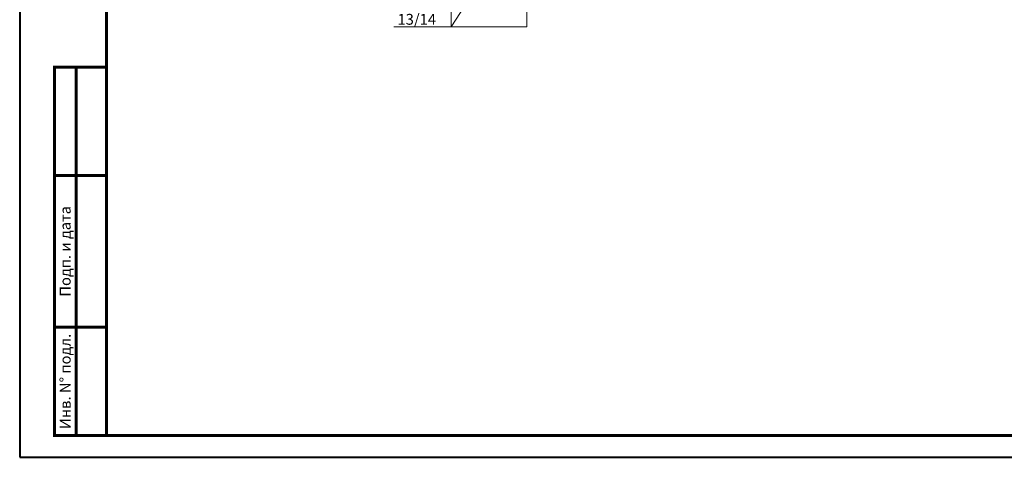
# Model space of a CAD drawing. Units: millimetres. Extents: x 39616 to 83439, y -44402 to 2974.
# Drawn here: x 52839 to 55110, y -22192 to -21183 of the extents above; entities that cross this region are included whole.
import ezdxf
from ezdxf import colors
from ezdxf.entities.mleader import LeaderData, LeaderLine
from ezdxf.enums import TextEntityAlignment as Align
from ezdxf.math import Vec2, Vec3

# ---------------------------------------------------------------- set-up
doc = ezdxf.new("R2010")
doc.units = ezdxf.units.MM
doc.layers.get('0').update_dxf_attribs({"lineweight": 30})
doc.layers.add('FP-XX-МАРКИ ПОМЕЩЕНИЙ', color=250, linetype='Continuous', lineweight=25)
for name, color, linetype, lineweight, true_color in [('TN-АННОТАЦИИ', 7, 'Continuous', 20, 0x000000), ('TN-АННТОТАЦИИ', 7, 'Continuous', 20, 0x000000), ('TN-ТАБЛИЦЫ', 7, 'Continuous', 40, 0x000000)]:
    doc.layers.add(name, color=color, linetype=linetype, lineweight=lineweight, true_color=true_color)
doc.styles.get("Standard").update_dxf_attribs({"font": 'txt.shx'})
doc.styles.add('TN-Текст', font='isocpeur.ttf')
doc.styles.add('ПТС-Текст', font='isocpeur.ttf')

# ---------------------------------------------------------------- blocks, each defined once
blk = doc.blocks.new('*U557')
blk.add_lwpolyline([(0, 0), (420, 0), (420, 297), (0, 297)], close=True)
at = {"const_width": 0.7}
for points in [[(20, 5), (415, 5), (415, 292), (20, 292)], [(8, 5), (20, 5), (20, 90), (8, 90)]]:
    blk.add_lwpolyline(points, close=True, dxfattribs=at)
for points in [[(13, 5), (13, 90)], [(20, 65), (8, 65)], [(20, 30), (8, 30)]]:
    blk.add_lwpolyline(points, dxfattribs=at)
at = {"color": 0, "style": 'TN-Текст'}
for s, p in [('Подп. и дата', (10.5, 47.5)), ('Инв. N%%D подл.', (10.5, 17.5))]:
    blk.add_text(s, height=2.5, rotation=90, dxfattribs=at).set_placement(p, align=Align.MIDDLE_CENTER)
at = {"color": 0, "lineweight": 30, "flags": 104}
blk.add_attdef('ФОРМА6', text='', height=3.5, dxfattribs=at).set_placement((350, 12.5), align=Align.MIDDLE_CENTER)
at = {"color": 0, "style": 'TN-Текст', "flags": 8}
blk.add_attdef('ЛИСТ__', text='', height=2.5, dxfattribs=at).set_placement((410, 9.5), align=Align.MIDDLE_CENTER)
blk.add_attdef('ФОРМАТ', (397, 1.5), '', height=2.5, dxfattribs=at)
blk = doc.blocks.new('*U374')
at = {"lineweight": 0}
blk.add_wipeout([(670, 67), (0, 67), (0, -611), (-206, -686), (206, -836), (0, -911), (0, -1602), (670, -1602), (670, -911), (876, -836), (464, -686), (670, -611)], dxfattribs=at).dxf.layer = 'FP-XX-МАРКИ ПОМЕЩЕНИЙ'
at = {"linetype": 'Continuous'}
blk.add_lwpolyline([(0, -1722), (0, -911), (0, -911), (206, -836), (-206, -686), (0, -611), (0, 200)], dxfattribs=at)
blk = doc.blocks.new('_DotSmall')
at = {"color": 0, "linetype": 'ByBlock', "const_width": 0.5}
blk.add_lwpolyline([(-0.0625, 0, 1), (0.0625, 0, 1)], format="xyb", close=True, dxfattribs=at)

msp = doc.modelspace()

# ---------------------------------------------------------------- block references
at = {"layer": 'TN-ТАБЛИЦЫ', "color": 7, "xscale": 10, "yscale": 10, "zscale": 10}
msp.add_blockref('*U557', (52839.1, -22191.9), dxfattribs=at)

# ---------------------------------------------------------------- leaders
at = {"layer": 'TN-АННТОТАЦИИ'}
ml = msp.add_multileader_mtext('Standard', dxfattribs=at)
ml.set_content('13/14', color=256, style='ПТС-Текст')
ml.set_leader_properties(color=256, linetype='ByLayer', lineweight=-1)
ml.set_arrow_properties(name='DOTSMALL')
ml.build(insert=Vec2(0, 0))
ml.multileader.update_dxf_attribs({"text_left_attachment_type": 6, "text_right_attachment_type": 6, "dogleg_length": 100, "arrow_head_size": 50, "scale": 10})
ctx = ml.context
ctx.base_point, ctx.scale, ctx.char_height, ctx.arrow_head_size, ctx.landing_gap_size, ctx.plane_origin = Vec3(53717.2, -21199.3), 10, 25, 50, 0, Vec3(55895.5, -22347.4)
ctx.left_attachment, ctx.right_attachment, ctx.text_align_type = 6, 6, 1
notes = []
notes.append((ctx, [(1, (1, 1, 0), (53800.3, -21199.3), (-1, 0), 8.18, [(2, [(53834.2, -20925.2), (53834.2, -21199.3), (54008.6, -20926.6), (54008.6, -21199.3)], 0, [])])]))
ctx.mtext.insert, ctx.mtext.alignment, ctx.mtext.line_spacing_style, ctx.mtext.flow_direction = Vec3(53754.7, -21169.3), 2, 2, 5
for ctx, leaders in notes:
    for number, flags, end, landing, length, lines in leaders:
        leader = LeaderData()
        leader.index, (leader.has_last_leader_line, leader.has_dogleg_vector, leader.attachment_direction) = number, flags
        leader.last_leader_point, leader.dogleg_vector, leader.dogleg_length = Vec3(end), Vec3(landing), length
        for number, points, colour, breaks in lines:
            line = LeaderLine()
            line.index, line.vertices, line.color, line.breaks = number, Vec3.list(points), colors.encode_raw_color(colour), breaks
            leader.lines.append(line)
        ctx.leaders.append(leader)

# ---------------------------------------------------------------- next in the draw order: block references
at = {"layer": 'TN-АННОТАЦИИ', "xscale": 0.1, "yscale": 0.1, "zscale": 0.1, "rotation": 270.0000000000048}
msp.add_blockref('*U374', (53655.4, -21120.7), dxfattribs=at)

doc.saveas('drawing.dxf')
